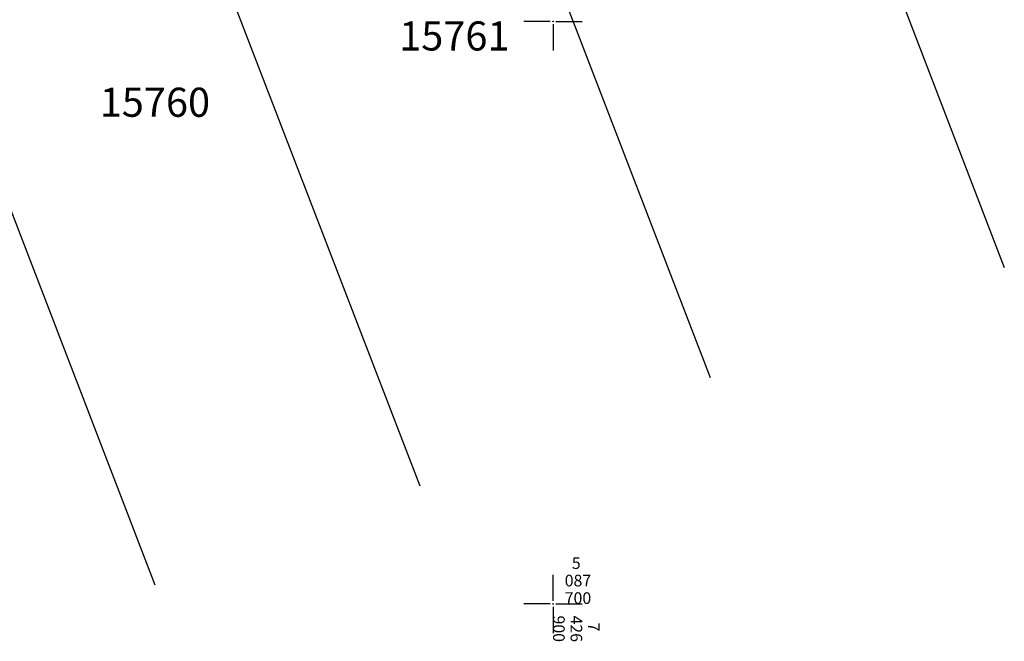
# Model space of a CAD drawing. Extents: x 7426478 to 7427295, y 5087649 to 5087881.
# Drawn here: x 7426854 to 7426939, y 5087697 to 5087750 of the extents above; entities that cross this region are included whole.
import ezdxf

# ---------------------------------------------------------------- set-up
doc = ezdxf.new("R2010")
doc.units = 0
doc.header["$LTSCALE"] = 5
doc.layers.add('g_okvir i tablica_grid', color=7, linetype='Continuous')
doc.layers.add('KAT_PARCELA', color=1, linetype='Continuous', lineweight=30)
doc.styles.add('Courier New', font='cour_0.ttf')
doc.styles.add('Times New Roman_Italic', font='timesi_0.ttf', dxfattribs={"height": 2})

msp = doc.modelspace()

# ---------------------------------------------------------------- linework, layer by layer
at = {"layer": 'g_okvir i tablica_grid'}
for p, q in [((7426899.75, 5087750), (7426897.5, 5087750)), ((7426900, 5087749.75), (7426900, 5087747.5)), ((7426900.25, 5087750), (7426902.5, 5087750)), ((7426900, 5087700.25), (7426900, 5087702.5)), ((7426899.75, 5087700), (7426897.5, 5087700)), ((7426900, 5087699.75), (7426900, 5087697.5)), ((7426900.25, 5087700), (7426902.5, 5087700))]:
    msp.add_line(p, q, dxfattribs=at)
for centre in [(7426900, 5087750), (7426900, 5087700)]:
    msp.add_circle(centre, 0.025, dxfattribs=at)
at = {"layer": 'KAT_PARCELA'}
for p, q in [((7426917.267, 5087784.641), (7426938.709, 5087728.871)), ((7426889.344, 5087782.191), (7426913.472, 5087719.438)), ((7426861.78, 5087779.771), (7426888.559, 5087710.127)), ((7426836.647, 5087777.566), (7426865.843, 5087701.636))]:
    msp.add_line(p, q, dxfattribs=at)

# ---------------------------------------------------------------- texts
at = {"layer": 'g_okvir i tablica_grid', "style": 'Courier New'}
for s, p in [('  5', (7426901, 5087703)), ('087', (7426901, 5087701.5)), ('700', (7426901, 5087700))]:
    msp.add_text(s, height=1, dxfattribs=at).set_placement(p)
for s, p in [('900', (7426900, 5087699)), ('426', (7426901.5, 5087699)), ('  7', (7426903, 5087699))]:
    msp.add_text(s, height=1, rotation=270, dxfattribs=at).set_placement(p)
at = {"layer": 'KAT_PARCELA', "lineweight": -3, "style": 'Times New Roman_Italic'}
for s, p in [('15761', (7426886.8, 5087747.502)), ('15760', (7426861.115, 5087741.811))]:
    msp.add_text(s, height=2.5, dxfattribs=at).set_placement(p)

doc.saveas('drawing.dxf')
